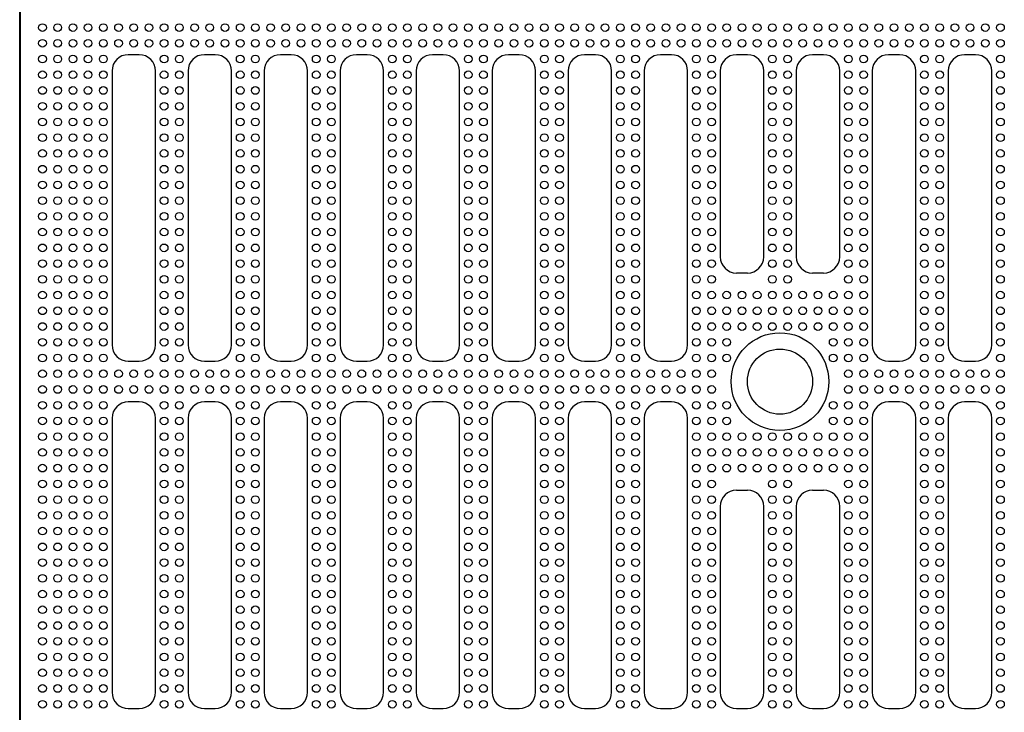
# Model space of a CAD drawing. Units: millimetres. Extents: x -386 to 3318, y -162 to 1848.
# Drawn here: x 130 to 583, y 755 to 1074 of the extents above; entities that cross this region are included whole.
import ezdxf

# ---------------------------------------------------------------- set-up
doc = ezdxf.new("R2010")
doc.units = ezdxf.units.MM
doc.header["$LTSCALE"] = 5

msp = doc.modelspace()

# ---------------------------------------------------------------- linework, layer by layer
at = {"color": 7, "linetype": 'Continuous', "lineweight": 25}
for p, q in [((129.937, 556.915), (129.937, 1256.915)), ((130.112, 1256.741), (130.112, 557.09)), ((184.937, 1057.54), (179.937, 1057.54)), ((219.937, 1057.54), (214.937, 1057.54)), ((254.937, 1057.54), (249.937, 1057.54)), ((289.937, 1057.54), (284.937, 1057.54)), ((324.937, 1057.54), (319.937, 1057.54)), ((359.937, 1057.54), (354.937, 1057.54)), ((394.937, 1057.54), (389.937, 1057.54)), ((429.937, 1057.54), (424.937, 1057.54)), ((464.937, 1057.54), (459.937, 1057.54)), ((499.937, 1057.54), (494.937, 1057.54)), ((534.937, 1057.54), (529.937, 1057.54)), ((569.937, 1057.54), (564.937, 1057.54)), ((172.437, 1050.04), (172.437, 923.79)), ((192.437, 923.79), (192.437, 1050.04)), ((207.437, 1050.04), (207.437, 923.79)), ((227.437, 923.79), (227.437, 1050.04)), ((242.437, 1050.04), (242.437, 923.79)), ((262.437, 923.79), (262.437, 1050.04)), ((277.437, 1050.04), (277.437, 923.79)), ((297.437, 923.79), (297.437, 1050.04)), ((312.437, 1050.04), (312.437, 923.79)), ((332.437, 923.79), (332.437, 1050.04)), ((347.437, 1050.04), (347.437, 923.79)), ((367.437, 923.79), (367.437, 1050.04)), ((382.437, 1050.04), (382.437, 923.79)), ((402.437, 923.79), (402.437, 1050.04)), ((417.437, 1050.04), (417.437, 923.79)), ((437.437, 923.79), (437.437, 1050.04)), ((452.437, 1050.04), (452.437, 964.415)), ((472.437, 964.415), (472.437, 1050.04)), ((487.437, 1050.04), (487.437, 964.415)), ((507.437, 964.415), (507.437, 1050.04)), ((522.437, 1050.04), (522.437, 923.79)), ((542.437, 923.79), (542.437, 1050.04)), ((557.437, 1050.04), (557.437, 923.79)), ((577.437, 923.79), (577.437, 1050.04)), ((464.937, 956.915), (459.937, 956.915)), ((499.937, 956.915), (494.937, 956.915)), ((179.937, 916.29), (184.937, 916.29)), ((214.937, 916.29), (219.937, 916.29)), ((249.937, 916.29), (254.937, 916.29)), ((284.937, 916.29), (289.937, 916.29)), ((319.937, 916.29), (324.937, 916.29)), ((354.937, 916.29), (359.937, 916.29)), ((389.937, 916.29), (394.937, 916.29)), ((424.937, 916.29), (429.937, 916.29)), ((529.937, 916.29), (534.937, 916.29)), ((564.937, 916.29), (569.937, 916.29)), ((184.937, 897.54), (179.937, 897.54)), ((219.937, 897.54), (214.937, 897.54)), ((254.937, 897.54), (249.937, 897.54)), ((289.937, 897.54), (284.937, 897.54)), ((324.937, 897.54), (319.937, 897.54)), ((359.937, 897.54), (354.937, 897.54)), ((394.937, 897.54), (389.937, 897.54)), ((429.937, 897.54), (424.937, 897.54)), ((534.937, 897.54), (529.937, 897.54)), ((569.937, 897.54), (564.937, 897.54)), ((172.437, 890.04), (172.437, 763.79)), ((192.437, 763.79), (192.437, 890.04)), ((207.437, 890.04), (207.437, 763.79)), ((227.437, 763.79), (227.437, 890.04)), ((242.437, 890.04), (242.437, 763.79)), ((262.437, 763.79), (262.437, 890.04)), ((277.437, 890.04), (277.437, 763.79)), ((297.437, 763.79), (297.437, 890.04)), ((312.437, 890.04), (312.437, 763.79)), ((332.437, 763.79), (332.437, 890.04)), ((347.437, 890.04), (347.437, 763.79)), ((367.437, 763.79), (367.437, 890.04)), ((382.437, 890.04), (382.437, 763.79)), ((402.437, 763.79), (402.437, 890.04)), ((417.437, 890.04), (417.437, 763.79)), ((437.437, 763.79), (437.437, 890.04)), ((522.437, 890.04), (522.437, 763.79)), ((542.437, 763.79), (542.437, 890.04)), ((557.437, 890.04), (557.437, 763.79)), ((577.437, 763.79), (577.437, 890.04)), ((459.937, 856.915), (464.937, 856.915)), ((494.937, 856.915), (499.937, 856.915)), ((452.437, 849.415), (452.437, 763.79)), ((472.437, 763.79), (472.437, 849.415)), ((487.437, 849.415), (487.437, 763.79)), ((507.437, 763.79), (507.437, 849.415)), ((179.937, 756.29), (184.937, 756.29)), ((214.937, 756.29), (219.937, 756.29)), ((249.937, 756.29), (254.937, 756.29)), ((284.937, 756.29), (289.937, 756.29)), ((319.937, 756.29), (324.937, 756.29)), ((354.937, 756.29), (359.937, 756.29)), ((389.937, 756.29), (394.937, 756.29)), ((424.937, 756.29), (429.937, 756.29)), ((459.937, 756.29), (464.937, 756.29)), ((494.937, 756.29), (499.937, 756.29)), ((529.937, 756.29), (534.937, 756.29)), ((564.937, 756.29), (569.937, 756.29))]:
    msp.add_line(p, q, dxfattribs=at)
for centre, radius in [((140.437, 1070.04), 1.768), ((147.437, 1070.04), 1.768), ((154.437, 1070.04), 1.768), ((161.437, 1070.04), 1.768), ((168.437, 1070.04), 1.768), ((175.437, 1070.04), 1.768), ((182.437, 1070.04), 1.768), ((189.437, 1070.04), 1.768), ((196.437, 1070.04), 1.768), ((203.437, 1070.04), 1.768), ((210.437, 1070.04), 1.768), ((217.437, 1070.04), 1.768), ((224.437, 1070.04), 1.768), ((231.437, 1070.04), 1.768), ((238.437, 1070.04), 1.768), ((245.437, 1070.04), 1.768), ((252.437, 1070.04), 1.768), ((259.437, 1070.04), 1.768), ((266.437, 1070.04), 1.768), ((273.437, 1070.04), 1.768), ((280.437, 1070.04), 1.768), ((287.437, 1070.04), 1.768), ((294.437, 1070.04), 1.768), ((301.437, 1070.04), 1.768), ((308.437, 1070.04), 1.768), ((315.437, 1070.04), 1.768), ((322.437, 1070.04), 1.768), ((329.437, 1070.04), 1.768), ((336.437, 1070.04), 1.768), ((343.437, 1070.04), 1.768), ((350.437, 1070.04), 1.768), ((357.437, 1070.04), 1.768), ((364.437, 1070.04), 1.768), ((371.437, 1070.04), 1.768), ((378.437, 1070.04), 1.768), ((385.437, 1070.04), 1.768), ((392.437, 1070.04), 1.768), ((399.437, 1070.04), 1.768), ((406.437, 1070.04), 1.768), ((413.437, 1070.04), 1.768), ((420.437, 1070.04), 1.768), ((427.437, 1070.04), 1.768), ((434.437, 1070.04), 1.768), ((441.437, 1070.04), 1.768), ((448.437, 1070.04), 1.768), ((455.437, 1070.04), 1.768), ((462.437, 1070.04), 1.768), ((469.437, 1070.04), 1.768), ((476.437, 1070.04), 1.768), ((483.437, 1070.04), 1.768), ((490.437, 1070.04), 1.768), ((497.437, 1070.04), 1.768), ((504.437, 1070.04), 1.768), ((511.437, 1070.04), 1.768), ((518.437, 1070.04), 1.768), ((525.437, 1070.04), 1.768), ((532.437, 1070.04), 1.768), ((539.437, 1070.04), 1.768), ((546.437, 1070.04), 1.768), ((553.437, 1070.04), 1.768), ((560.437, 1070.04), 1.768), ((567.437, 1070.04), 1.768), ((574.437, 1070.04), 1.768), ((581.437, 1070.04), 1.768), ((140.437, 1062.79), 1.768), ((147.437, 1062.79), 1.768), ((154.437, 1062.79), 1.768), ((161.437, 1062.79), 1.768), ((168.437, 1062.79), 1.768), ((175.437, 1062.79), 1.768), ((182.437, 1062.79), 1.768), ((189.437, 1062.79), 1.768), ((196.437, 1062.79), 1.768), ((203.437, 1062.79), 1.768), ((210.437, 1062.79), 1.768), ((217.437, 1062.79), 1.768), ((224.437, 1062.79), 1.768), ((231.437, 1062.79), 1.768), ((238.437, 1062.79), 1.768), ((245.437, 1062.79), 1.768), ((252.437, 1062.79), 1.768), ((259.437, 1062.79), 1.768), ((266.437, 1062.79), 1.768), ((273.437, 1062.79), 1.768), ((280.437, 1062.79), 1.768), ((287.437, 1062.79), 1.768), ((294.437, 1062.79), 1.768), ((301.437, 1062.79), 1.768), ((308.437, 1062.79), 1.768), ((315.437, 1062.79), 1.768), ((322.437, 1062.79), 1.768), ((329.437, 1062.79), 1.768), ((336.437, 1062.79), 1.768), ((343.437, 1062.79), 1.768), ((350.437, 1062.79), 1.768), ((357.437, 1062.79), 1.768), ((364.437, 1062.79), 1.768), ((371.437, 1062.79), 1.768), ((378.437, 1062.79), 1.768), ((385.437, 1062.79), 1.768), ((392.437, 1062.79), 1.768), ((399.437, 1062.79), 1.768), ((406.437, 1062.79), 1.768), ((413.437, 1062.79), 1.768), ((420.437, 1062.79), 1.768), ((427.437, 1062.79), 1.768), ((434.437, 1062.79), 1.768), ((441.437, 1062.79), 1.768), ((448.437, 1062.79), 1.768), ((455.437, 1062.79), 1.768), ((462.437, 1062.79), 1.768), ((469.437, 1062.79), 1.768), ((476.437, 1062.79), 1.768), ((483.437, 1062.79), 1.768), ((490.437, 1062.79), 1.768), ((497.437, 1062.79), 1.768), ((504.437, 1062.79), 1.768), ((511.437, 1062.79), 1.768), ((518.437, 1062.79), 1.768), ((525.437, 1062.79), 1.768), ((532.437, 1062.79), 1.768), ((539.437, 1062.79), 1.768), ((546.437, 1062.79), 1.768), ((553.437, 1062.79), 1.768), ((560.437, 1062.79), 1.768), ((567.437, 1062.79), 1.768), ((574.437, 1062.79), 1.768), ((581.437, 1062.79), 1.768), ((140.437, 1055.54), 1.768), ((147.437, 1055.54), 1.768), ((154.437, 1055.54), 1.768), ((161.437, 1055.54), 1.768), ((168.437, 1055.54), 1.768), ((196.437, 1055.54), 1.768), ((203.437, 1055.54), 1.768), ((231.437, 1055.54), 1.768), ((238.437, 1055.54), 1.768), ((266.437, 1055.54), 1.768), ((273.437, 1055.54), 1.768), ((301.437, 1055.54), 1.768), ((308.437, 1055.54), 1.768), ((336.437, 1055.54), 1.768), ((343.437, 1055.54), 1.768), ((371.437, 1055.54), 1.768), ((378.437, 1055.54), 1.768), ((406.437, 1055.54), 1.768), ((413.437, 1055.54), 1.768), ((441.437, 1055.54), 1.768), ((448.437, 1055.54), 1.768), ((476.437, 1055.54), 1.768), ((483.437, 1055.54), 1.768), ((511.437, 1055.54), 1.768), ((518.437, 1055.54), 1.768), ((546.437, 1055.54), 1.768), ((553.437, 1055.54), 1.768), ((581.437, 1055.54), 1.768), ((140.437, 1048.29), 1.768), ((147.437, 1048.29), 1.768), ((154.437, 1048.29), 1.768), ((161.437, 1048.29), 1.768), ((168.437, 1048.29), 1.768), ((196.437, 1048.29), 1.768), ((203.437, 1048.29), 1.768), ((231.437, 1048.29), 1.768), ((238.437, 1048.29), 1.768), ((266.437, 1048.29), 1.768), ((273.437, 1048.29), 1.768), ((301.437, 1048.29), 1.768), ((308.437, 1048.29), 1.768), ((336.437, 1048.29), 1.768), ((343.437, 1048.29), 1.768), ((371.437, 1048.29), 1.768), ((378.437, 1048.29), 1.768), ((406.437, 1048.29), 1.768), ((413.437, 1048.29), 1.768), ((441.437, 1048.29), 1.768), ((448.437, 1048.29), 1.768), ((476.437, 1048.29), 1.768), ((483.437, 1048.29), 1.768), ((511.437, 1048.29), 1.768), ((518.437, 1048.29), 1.768), ((546.437, 1048.29), 1.768), ((553.437, 1048.29), 1.768), ((581.437, 1048.29), 1.768), ((140.437, 1041.04), 1.768), ((147.437, 1041.04), 1.768), ((154.437, 1041.04), 1.768), ((161.437, 1041.04), 1.768), ((168.437, 1041.04), 1.768), ((196.437, 1041.04), 1.768), ((203.437, 1041.04), 1.768), ((231.437, 1041.04), 1.768), ((238.437, 1041.04), 1.768), ((266.437, 1041.04), 1.768), ((273.437, 1041.04), 1.768), ((301.437, 1041.04), 1.768), ((308.437, 1041.04), 1.768), ((336.437, 1041.04), 1.768), ((343.437, 1041.04), 1.768), ((371.437, 1041.04), 1.768), ((378.437, 1041.04), 1.768), ((406.437, 1041.04), 1.768), ((413.437, 1041.04), 1.768), ((441.437, 1041.04), 1.768), ((448.437, 1041.04), 1.768), ((476.437, 1041.04), 1.768), ((483.437, 1041.04), 1.768), ((511.437, 1041.04), 1.768), ((518.437, 1041.04), 1.768), ((546.437, 1041.04), 1.768), ((553.437, 1041.04), 1.768), ((581.437, 1041.04), 1.768), ((140.437, 1033.79), 1.768), ((147.437, 1033.79), 1.768), ((154.437, 1033.79), 1.768), ((161.437, 1033.79), 1.768), ((168.437, 1033.79), 1.768), ((196.437, 1033.79), 1.768), ((203.437, 1033.79), 1.768), ((231.437, 1033.79), 1.768), ((238.437, 1033.79), 1.768), ((266.437, 1033.79), 1.768), ((273.437, 1033.79), 1.768), ((301.437, 1033.79), 1.768), ((308.437, 1033.79), 1.768), ((336.437, 1033.79), 1.768), ((343.437, 1033.79), 1.768), ((371.437, 1033.79), 1.768), ((378.437, 1033.79), 1.768), ((406.437, 1033.79), 1.768), ((413.437, 1033.79), 1.768), ((441.437, 1033.79), 1.768), ((448.437, 1033.79), 1.768), ((476.437, 1033.79), 1.768), ((483.437, 1033.79), 1.768), ((511.437, 1033.79), 1.768), ((518.437, 1033.79), 1.768), ((546.437, 1033.79), 1.768), ((553.437, 1033.79), 1.768), ((581.437, 1033.79), 1.768), ((140.437, 1026.54), 1.768), ((147.437, 1026.54), 1.768), ((154.437, 1026.54), 1.768), ((161.437, 1026.54), 1.768), ((168.437, 1026.54), 1.768), ((196.437, 1026.54), 1.768), ((203.437, 1026.54), 1.768), ((231.437, 1026.54), 1.768), ((238.437, 1026.54), 1.768), ((266.437, 1026.54), 1.768), ((273.437, 1026.54), 1.768), ((301.437, 1026.54), 1.768), ((308.437, 1026.54), 1.768), ((336.437, 1026.54), 1.768), ((343.437, 1026.54), 1.768), ((371.437, 1026.54), 1.768), ((378.437, 1026.54), 1.768), ((406.437, 1026.54), 1.768), ((413.437, 1026.54), 1.768), ((441.437, 1026.54), 1.768), ((448.437, 1026.54), 1.768), ((476.437, 1026.54), 1.768), ((483.437, 1026.54), 1.768), ((511.437, 1026.54), 1.768), ((518.437, 1026.54), 1.768), ((546.437, 1026.54), 1.768), ((553.437, 1026.54), 1.768), ((581.437, 1026.54), 1.768), ((140.437, 1019.29), 1.768), ((147.437, 1019.29), 1.768), ((154.437, 1019.29), 1.768), ((161.437, 1019.29), 1.768), ((168.437, 1019.29), 1.768), ((196.437, 1019.29), 1.768), ((203.437, 1019.29), 1.768), ((231.437, 1019.29), 1.768), ((238.437, 1019.29), 1.768), ((266.437, 1019.29), 1.768), ((273.437, 1019.29), 1.768), ((301.437, 1019.29), 1.768), ((308.437, 1019.29), 1.768), ((336.437, 1019.29), 1.768), ((343.437, 1019.29), 1.768), ((371.437, 1019.29), 1.768), ((378.437, 1019.29), 1.768), ((406.437, 1019.29), 1.768), ((413.437, 1019.29), 1.768), ((441.437, 1019.29), 1.768), ((448.437, 1019.29), 1.768), ((476.437, 1019.29), 1.768), ((483.437, 1019.29), 1.768), ((511.437, 1019.29), 1.768), ((518.437, 1019.29), 1.768), ((546.437, 1019.29), 1.768), ((553.437, 1019.29), 1.768), ((581.437, 1019.29), 1.768), ((140.437, 1012.04), 1.768), ((147.437, 1012.04), 1.768), ((154.437, 1012.04), 1.768), ((161.437, 1012.04), 1.768), ((168.437, 1012.04), 1.768), ((196.437, 1012.04), 1.768), ((203.437, 1012.04), 1.768), ((231.437, 1012.04), 1.768), ((238.437, 1012.04), 1.768), ((266.437, 1012.04), 1.768), ((273.437, 1012.04), 1.768), ((301.437, 1012.04), 1.768), ((308.437, 1012.04), 1.768), ((336.437, 1012.04), 1.768), ((343.437, 1012.04), 1.768), ((371.437, 1012.04), 1.768), ((378.437, 1012.04), 1.768), ((406.437, 1012.04), 1.768), ((413.437, 1012.04), 1.768), ((441.437, 1012.04), 1.768), ((448.437, 1012.04), 1.768), ((476.437, 1012.04), 1.768), ((483.437, 1012.04), 1.768), ((511.437, 1012.04), 1.768), ((518.437, 1012.04), 1.768), ((546.437, 1012.04), 1.768), ((553.437, 1012.04), 1.768), ((581.437, 1012.04), 1.768), ((140.437, 1004.79), 1.768), ((147.437, 1004.79), 1.768), ((154.437, 1004.79), 1.768), ((161.437, 1004.79), 1.768), ((168.437, 1004.79), 1.768), ((196.437, 1004.79), 1.768), ((203.437, 1004.79), 1.768), ((231.437, 1004.79), 1.768), ((238.437, 1004.79), 1.768), ((266.437, 1004.79), 1.768), ((273.437, 1004.79), 1.768), ((301.437, 1004.79), 1.768), ((308.437, 1004.79), 1.768), ((336.437, 1004.79), 1.768), ((343.437, 1004.79), 1.768), ((371.437, 1004.79), 1.768), ((378.437, 1004.79), 1.768), ((406.437, 1004.79), 1.768), ((413.437, 1004.79), 1.768), ((441.437, 1004.79), 1.768), ((448.437, 1004.79), 1.768), ((476.437, 1004.79), 1.768), ((483.437, 1004.79), 1.768), ((511.437, 1004.79), 1.768), ((518.437, 1004.79), 1.768), ((546.437, 1004.79), 1.768), ((553.437, 1004.79), 1.768), ((581.437, 1004.79), 1.768), ((140.437, 997.54), 1.768), ((147.437, 997.54), 1.768), ((154.437, 997.54), 1.768), ((161.437, 997.54), 1.768), ((168.437, 997.54), 1.768), ((196.437, 997.54), 1.768), ((203.437, 997.54), 1.768), ((231.437, 997.54), 1.768), ((238.437, 997.54), 1.768), ((266.437, 997.54), 1.768), ((273.437, 997.54), 1.768), ((301.437, 997.54), 1.768), ((308.437, 997.54), 1.768), ((336.437, 997.54), 1.768), ((343.437, 997.54), 1.768), ((371.437, 997.54), 1.768), ((378.437, 997.54), 1.768), ((406.437, 997.54), 1.768), ((413.437, 997.54), 1.768), ((441.437, 997.54), 1.768), ((448.437, 997.54), 1.768), ((476.437, 997.54), 1.768), ((483.437, 997.54), 1.768), ((511.437, 997.54), 1.768), ((518.437, 997.54), 1.768), ((546.437, 997.54), 1.768), ((553.437, 997.54), 1.768), ((581.437, 997.54), 1.768), ((140.437, 990.29), 1.768), ((147.437, 990.29), 1.768), ((154.437, 990.29), 1.768), ((161.437, 990.29), 1.768), ((168.437, 990.29), 1.768), ((196.437, 990.29), 1.768), ((203.437, 990.29), 1.768), ((231.437, 990.29), 1.768), ((238.437, 990.29), 1.768), ((266.437, 990.29), 1.768), ((273.437, 990.29), 1.768), ((301.437, 990.29), 1.768), ((308.437, 990.29), 1.768), ((336.437, 990.29), 1.768), ((343.437, 990.29), 1.768), ((371.437, 990.29), 1.768), ((378.437, 990.29), 1.768), ((406.437, 990.29), 1.768), ((413.437, 990.29), 1.768), ((441.437, 990.29), 1.768), ((448.437, 990.29), 1.768), ((476.437, 990.29), 1.768), ((483.437, 990.29), 1.768), ((511.437, 990.29), 1.768), ((518.437, 990.29), 1.768), ((546.437, 990.29), 1.768), ((553.437, 990.29), 1.768), ((581.437, 990.29), 1.768), ((140.437, 983.04), 1.768), ((147.437, 983.04), 1.768), ((154.437, 983.04), 1.768), ((161.437, 983.04), 1.768), ((168.437, 983.04), 1.768), ((196.437, 983.04), 1.768), ((203.437, 983.04), 1.768), ((231.437, 983.04), 1.768), ((238.437, 983.04), 1.768), ((266.437, 983.04), 1.768), ((273.437, 983.04), 1.768), ((301.437, 983.04), 1.768), ((308.437, 983.04), 1.768), ((336.437, 983.04), 1.768), ((343.437, 983.04), 1.768), ((371.437, 983.04), 1.768), ((378.437, 983.04), 1.768), ((406.437, 983.04), 1.768), ((413.437, 983.04), 1.768), ((441.437, 983.04), 1.768), ((448.437, 983.04), 1.768), ((476.437, 983.04), 1.768), ((483.437, 983.04), 1.768), ((511.437, 983.04), 1.768), ((518.437, 983.04), 1.768), ((546.437, 983.04), 1.768), ((553.437, 983.04), 1.768), ((581.437, 983.04), 1.768), ((140.437, 975.79), 1.768), ((147.437, 975.79), 1.768), ((154.437, 975.79), 1.768), ((161.437, 975.79), 1.768), ((168.437, 975.79), 1.768), ((196.437, 975.79), 1.768), ((203.437, 975.79), 1.768), ((231.437, 975.79), 1.768), ((238.437, 975.79), 1.768), ((266.437, 975.79), 1.768), ((273.437, 975.79), 1.768), ((301.437, 975.79), 1.768), ((308.437, 975.79), 1.768), ((336.437, 975.79), 1.768), ((343.437, 975.79), 1.768), ((371.437, 975.79), 1.768), ((378.437, 975.79), 1.768), ((406.437, 975.79), 1.768), ((413.437, 975.79), 1.768), ((441.437, 975.79), 1.768), ((448.437, 975.79), 1.768), ((476.437, 975.79), 1.768), ((483.437, 975.79), 1.768), ((511.437, 975.79), 1.768), ((518.437, 975.79), 1.768), ((546.437, 975.79), 1.768), ((553.437, 975.79), 1.768), ((581.437, 975.79), 1.768), ((140.437, 968.54), 1.768), ((147.437, 968.54), 1.768), ((154.437, 968.54), 1.768), ((161.437, 968.54), 1.768), ((168.437, 968.54), 1.768), ((196.437, 968.54), 1.768), ((203.437, 968.54), 1.768), ((231.437, 968.54), 1.768), ((238.437, 968.54), 1.768), ((266.437, 968.54), 1.768), ((273.437, 968.54), 1.768), ((301.437, 968.54), 1.768), ((308.437, 968.54), 1.768), ((336.437, 968.54), 1.768), ((343.437, 968.54), 1.768), ((371.437, 968.54), 1.768), ((378.437, 968.54), 1.768), ((406.437, 968.54), 1.768), ((413.437, 968.54), 1.768), ((441.437, 968.54), 1.768), ((448.437, 968.54), 1.768), ((476.437, 968.54), 1.768), ((483.437, 968.54), 1.768), ((511.437, 968.54), 1.768), ((518.437, 968.54), 1.768), ((546.437, 968.54), 1.768), ((553.437, 968.54), 1.768), ((581.437, 968.54), 1.768), ((140.437, 961.29), 1.768), ((147.437, 961.29), 1.768), ((154.437, 961.29), 1.768), ((161.437, 961.29), 1.768), ((168.437, 961.29), 1.768), ((196.437, 961.29), 1.768), ((203.437, 961.29), 1.768), ((231.437, 961.29), 1.768), ((238.437, 961.29), 1.768), ((266.437, 961.29), 1.768), ((273.437, 961.29), 1.768), ((301.437, 961.29), 1.768), ((308.437, 961.29), 1.768), ((336.437, 961.29), 1.768), ((343.437, 961.29), 1.768), ((371.437, 961.29), 1.768), ((378.437, 961.29), 1.768), ((406.437, 961.29), 1.768), ((413.437, 961.29), 1.768), ((441.437, 961.29), 1.768), ((448.437, 961.29), 1.768), ((476.437, 961.29), 1.768), ((483.437, 961.29), 1.768), ((511.437, 961.29), 1.768), ((518.437, 961.29), 1.768), ((546.437, 961.29), 1.768), ((553.437, 961.29), 1.768), ((581.437, 961.29), 1.768), ((140.437, 954.04), 1.768), ((147.437, 954.04), 1.768), ((154.437, 954.04), 1.768), ((161.437, 954.04), 1.768), ((168.437, 954.04), 1.768), ((196.437, 954.04), 1.768), ((203.437, 954.04), 1.768), ((231.437, 954.04), 1.768), ((238.437, 954.04), 1.768), ((266.437, 954.04), 1.768), ((273.437, 954.04), 1.768), ((301.437, 954.04), 1.768), ((308.437, 954.04), 1.768), ((336.437, 954.04), 1.768), ((343.437, 954.04), 1.768), ((371.437, 954.04), 1.768), ((378.437, 954.04), 1.768), ((406.437, 954.04), 1.768), ((413.437, 954.04), 1.768), ((441.437, 954.04), 1.768), ((448.437, 954.04), 1.768), ((476.437, 954.04), 1.768), ((483.437, 954.04), 1.768), ((511.437, 954.04), 1.768), ((518.437, 954.04), 1.768), ((546.437, 954.04), 1.768), ((553.437, 954.04), 1.768), ((581.437, 954.04), 1.768), ((140.437, 946.79), 1.768), ((147.437, 946.79), 1.768), ((154.437, 946.79), 1.768), ((161.437, 946.79), 1.768), ((168.437, 946.79), 1.768), ((196.437, 946.79), 1.768), ((203.437, 946.79), 1.768), ((231.437, 946.79), 1.768), ((238.437, 946.79), 1.768), ((266.437, 946.79), 1.768), ((273.437, 946.79), 1.768), ((301.437, 946.79), 1.768), ((308.437, 946.79), 1.768), ((336.437, 946.79), 1.768), ((343.437, 946.79), 1.768), ((371.437, 946.79), 1.768), ((378.437, 946.79), 1.768), ((406.437, 946.79), 1.768), ((413.437, 946.79), 1.768), ((441.437, 946.79), 1.768), ((448.437, 946.79), 1.768), ((455.437, 946.79), 1.768), ((462.437, 946.79), 1.768), ((469.437, 946.79), 1.768), ((476.437, 946.79), 1.768), ((483.437, 946.79), 1.768), ((490.437, 946.79), 1.768), ((497.437, 946.79), 1.768), ((504.437, 946.79), 1.768), ((511.437, 946.79), 1.768), ((518.437, 946.79), 1.768), ((546.437, 946.79), 1.768), ((553.437, 946.79), 1.768), ((581.437, 946.79), 1.768), ((140.437, 939.54), 1.768), ((147.437, 939.54), 1.768), ((154.437, 939.54), 1.768), ((161.437, 939.54), 1.768), ((168.437, 939.54), 1.768), ((196.437, 939.54), 1.768), ((203.437, 939.54), 1.768), ((231.437, 939.54), 1.768), ((238.437, 939.54), 1.768), ((266.437, 939.54), 1.768), ((273.437, 939.54), 1.768), ((301.437, 939.54), 1.768), ((308.437, 939.54), 1.768), ((336.437, 939.54), 1.768), ((343.437, 939.54), 1.768), ((371.437, 939.54), 1.768), ((378.437, 939.54), 1.768), ((406.437, 939.54), 1.768), ((413.437, 939.54), 1.768), ((441.437, 939.54), 1.768), ((448.437, 939.54), 1.768), ((455.437, 939.54), 1.768), ((462.437, 939.54), 1.768), ((469.437, 939.54), 1.768), ((476.437, 939.54), 1.768), ((483.437, 939.54), 1.768), ((490.437, 939.54), 1.768), ((497.437, 939.54), 1.768), ((504.437, 939.54), 1.768), ((511.437, 939.54), 1.768), ((518.437, 939.54), 1.768), ((546.437, 939.54), 1.768), ((553.437, 939.54), 1.768), ((581.437, 939.54), 1.768), ((140.437, 932.29), 1.768), ((147.437, 932.29), 1.768), ((154.437, 932.29), 1.768), ((161.437, 932.29), 1.768), ((168.437, 932.29), 1.768), ((196.437, 932.29), 1.768), ((203.437, 932.29), 1.768), ((231.437, 932.29), 1.768), ((238.437, 932.29), 1.768), ((266.437, 932.29), 1.768), ((273.437, 932.29), 1.768), ((301.437, 932.29), 1.768), ((308.437, 932.29), 1.768), ((336.437, 932.29), 1.768), ((343.437, 932.29), 1.768), ((371.437, 932.29), 1.768), ((378.437, 932.29), 1.768), ((406.437, 932.29), 1.768), ((413.437, 932.29), 1.768), ((441.437, 932.29), 1.768), ((448.437, 932.29), 1.768), ((455.437, 932.29), 1.768), ((462.437, 932.29), 1.768), ((469.437, 932.29), 1.768), ((476.437, 932.29), 1.768), ((483.437, 932.29), 1.768), ((490.437, 932.29), 1.768), ((497.437, 932.29), 1.768), ((504.437, 932.29), 1.768), ((511.437, 932.29), 1.768), ((518.437, 932.29), 1.768), ((546.437, 932.29), 1.768), ((553.437, 932.29), 1.768), ((581.437, 932.29), 1.768), ((479.937, 906.915), 22.5), ((140.437, 925.04), 1.768), ((147.437, 925.04), 1.768), ((154.437, 925.04), 1.768), ((161.437, 925.04), 1.768), ((168.437, 925.04), 1.768), ((196.437, 925.04), 1.768), ((203.437, 925.04), 1.768), ((231.437, 925.04), 1.768), ((238.437, 925.04), 1.768), ((266.437, 925.04), 1.768), ((273.437, 925.04), 1.768), ((301.437, 925.04), 1.768), ((308.437, 925.04), 1.768), ((336.437, 925.04), 1.768), ((343.437, 925.04), 1.768), ((371.437, 925.04), 1.768), ((378.437, 925.04), 1.768), ((406.437, 925.04), 1.768), ((413.437, 925.04), 1.768), ((441.437, 925.04), 1.768), ((448.437, 925.04), 1.768), ((455.437, 925.04), 1.768), ((504.437, 925.04), 1.768), ((511.437, 925.04), 1.768), ((518.437, 925.04), 1.768), ((546.437, 925.04), 1.768), ((553.437, 925.04), 1.768), ((581.437, 925.04), 1.768), ((479.937, 906.915), 15), ((140.437, 917.79), 1.768), ((147.437, 917.79), 1.768), ((154.437, 917.79), 1.768), ((161.437, 917.79), 1.768), ((168.437, 917.79), 1.768), ((196.437, 917.79), 1.768), ((203.437, 917.79), 1.768), ((231.437, 917.79), 1.768), ((238.437, 917.79), 1.768), ((266.437, 917.79), 1.768), ((273.437, 917.79), 1.768), ((301.437, 917.79), 1.768), ((308.437, 917.79), 1.768), ((336.437, 917.79), 1.768), ((343.437, 917.79), 1.768), ((371.437, 917.79), 1.768), ((378.437, 917.79), 1.768), ((406.437, 917.79), 1.768), ((413.437, 917.79), 1.768), ((441.437, 917.79), 1.768), ((448.437, 917.79), 1.768), ((455.437, 917.79), 1.768), ((504.437, 917.79), 1.768), ((511.437, 917.79), 1.768), ((518.437, 917.79), 1.768), ((546.437, 917.79), 1.768), ((553.437, 917.79), 1.768), ((581.437, 917.79), 1.768), ((140.437, 910.54), 1.768), ((147.437, 910.54), 1.768), ((154.437, 910.54), 1.768), ((161.437, 910.54), 1.768), ((168.437, 910.54), 1.768), ((175.437, 910.54), 1.768), ((182.437, 910.54), 1.768), ((189.437, 910.54), 1.768), ((196.437, 910.54), 1.768), ((203.437, 910.54), 1.768), ((210.437, 910.54), 1.768), ((217.437, 910.54), 1.768), ((224.437, 910.54), 1.768), ((231.437, 910.54), 1.768), ((238.437, 910.54), 1.768), ((245.437, 910.54), 1.768), ((252.437, 910.54), 1.768), ((259.437, 910.54), 1.768), ((266.437, 910.54), 1.768), ((273.437, 910.54), 1.768), ((280.437, 910.54), 1.768), ((287.437, 910.54), 1.768), ((294.437, 910.54), 1.768), ((301.437, 910.54), 1.768), ((308.437, 910.54), 1.768), ((315.437, 910.54), 1.768), ((322.437, 910.54), 1.768), ((329.437, 910.54), 1.768), ((336.437, 910.54), 1.768), ((343.437, 910.54), 1.768), ((350.437, 910.54), 1.768), ((357.437, 910.54), 1.768), ((364.437, 910.54), 1.768), ((371.437, 910.54), 1.768), ((378.437, 910.54), 1.768), ((385.437, 910.54), 1.768), ((392.437, 910.54), 1.768), ((399.437, 910.54), 1.768), ((406.437, 910.54), 1.768), ((413.437, 910.54), 1.768), ((420.437, 910.54), 1.768), ((427.437, 910.54), 1.768), ((434.437, 910.54), 1.768), ((441.437, 910.54), 1.768), ((448.437, 910.54), 1.768), ((511.437, 910.54), 1.768), ((518.437, 910.54), 1.768), ((525.437, 910.54), 1.768), ((532.437, 910.54), 1.768), ((539.437, 910.54), 1.768), ((546.437, 910.54), 1.768), ((553.437, 910.54), 1.768), ((560.437, 910.54), 1.768), ((567.437, 910.54), 1.768), ((574.437, 910.54), 1.768), ((581.437, 910.54), 1.768), ((140.437, 903.29), 1.768), ((147.437, 903.29), 1.768), ((154.437, 903.29), 1.768), ((161.437, 903.29), 1.768), ((168.437, 903.29), 1.768), ((175.437, 903.29), 1.768), ((182.437, 903.29), 1.768), ((189.437, 903.29), 1.768), ((196.437, 903.29), 1.768), ((203.437, 903.29), 1.768), ((210.437, 903.29), 1.768), ((217.437, 903.29), 1.768), ((224.437, 903.29), 1.768), ((231.437, 903.29), 1.768), ((238.437, 903.29), 1.768), ((245.437, 903.29), 1.768), ((252.437, 903.29), 1.768), ((259.437, 903.29), 1.768), ((266.437, 903.29), 1.768), ((273.437, 903.29), 1.768), ((280.437, 903.29), 1.768), ((287.437, 903.29), 1.768), ((294.437, 903.29), 1.768), ((301.437, 903.29), 1.768), ((308.437, 903.29), 1.768), ((315.437, 903.29), 1.768), ((322.437, 903.29), 1.768), ((329.437, 903.29), 1.768), ((336.437, 903.29), 1.768), ((343.437, 903.29), 1.768), ((350.437, 903.29), 1.768), ((357.437, 903.29), 1.768), ((364.437, 903.29), 1.768), ((371.437, 903.29), 1.768), ((378.437, 903.29), 1.768), ((385.437, 903.29), 1.768), ((392.437, 903.29), 1.768), ((399.437, 903.29), 1.768), ((406.437, 903.29), 1.768), ((413.437, 903.29), 1.768), ((420.437, 903.29), 1.768), ((427.437, 903.29), 1.768), ((434.437, 903.29), 1.768), ((441.437, 903.29), 1.768), ((448.437, 903.29), 1.768), ((511.437, 903.29), 1.768), ((518.437, 903.29), 1.768), ((525.437, 903.29), 1.768), ((532.437, 903.29), 1.768), ((539.437, 903.29), 1.768), ((546.437, 903.29), 1.768), ((553.437, 903.29), 1.768), ((560.437, 903.29), 1.768), ((567.437, 903.29), 1.768), ((574.437, 903.29), 1.768), ((581.437, 903.29), 1.768), ((140.437, 896.04), 1.768), ((147.437, 896.04), 1.768), ((154.437, 896.04), 1.768), ((161.437, 896.04), 1.768), ((168.437, 896.04), 1.768), ((196.437, 896.04), 1.768), ((203.437, 896.04), 1.768), ((231.437, 896.04), 1.768), ((238.437, 896.04), 1.768), ((266.437, 896.04), 1.768), ((273.437, 896.04), 1.768), ((301.437, 896.04), 1.768), ((308.437, 896.04), 1.768), ((336.437, 896.04), 1.768), ((343.437, 896.04), 1.768), ((371.437, 896.04), 1.768), ((378.437, 896.04), 1.768), ((406.437, 896.04), 1.768), ((413.437, 896.04), 1.768), ((441.437, 896.04), 1.768), ((448.437, 896.04), 1.768), ((455.437, 896.04), 1.768), ((504.437, 896.04), 1.768), ((511.437, 896.04), 1.768), ((518.437, 896.04), 1.768), ((546.437, 896.04), 1.768), ((553.437, 896.04), 1.768), ((581.437, 896.04), 1.768), ((140.437, 888.79), 1.768), ((147.437, 888.79), 1.768), ((154.437, 888.79), 1.768), ((161.437, 888.79), 1.768), ((168.437, 888.79), 1.768), ((196.437, 888.79), 1.768), ((203.437, 888.79), 1.768), ((231.437, 888.79), 1.768), ((238.437, 888.79), 1.768), ((266.437, 888.79), 1.768), ((273.437, 888.79), 1.768), ((301.437, 888.79), 1.768), ((308.437, 888.79), 1.768), ((336.437, 888.79), 1.768), ((343.437, 888.79), 1.768), ((371.437, 888.79), 1.768), ((378.437, 888.79), 1.768), ((406.437, 888.79), 1.768), ((413.437, 888.79), 1.768), ((441.437, 888.79), 1.768), ((448.437, 888.79), 1.768), ((455.437, 888.79), 1.768), ((504.437, 888.79), 1.768), ((511.437, 888.79), 1.768), ((518.437, 888.79), 1.768), ((546.437, 888.79), 1.768), ((553.437, 888.79), 1.768), ((581.437, 888.79), 1.768), ((140.437, 881.54), 1.768), ((147.437, 881.54), 1.768), ((154.437, 881.54), 1.768), ((161.437, 881.54), 1.768), ((168.437, 881.54), 1.768), ((196.437, 881.54), 1.768), ((203.437, 881.54), 1.768), ((231.437, 881.54), 1.768), ((238.437, 881.54), 1.768), ((266.437, 881.54), 1.768), ((273.437, 881.54), 1.768), ((301.437, 881.54), 1.768), ((308.437, 881.54), 1.768), ((336.437, 881.54), 1.768), ((343.437, 881.54), 1.768), ((371.437, 881.54), 1.768), ((378.437, 881.54), 1.768), ((406.437, 881.54), 1.768), ((413.437, 881.54), 1.768), ((441.437, 881.54), 1.768), ((448.437, 881.54), 1.768), ((455.437, 881.54), 1.768), ((462.437, 881.54), 1.768), ((469.437, 881.54), 1.768), ((476.437, 881.54), 1.768), ((483.437, 881.54), 1.768), ((490.437, 881.54), 1.768), ((497.437, 881.54), 1.768), ((504.437, 881.54), 1.768), ((511.437, 881.54), 1.768), ((518.437, 881.54), 1.768), ((546.437, 881.54), 1.768), ((553.437, 881.54), 1.768), ((581.437, 881.54), 1.768), ((140.437, 874.29), 1.768), ((147.437, 874.29), 1.768), ((154.437, 874.29), 1.768), ((161.437, 874.29), 1.768), ((168.437, 874.29), 1.768), ((196.437, 874.29), 1.768), ((203.437, 874.29), 1.768), ((231.437, 874.29), 1.768), ((238.437, 874.29), 1.768), ((266.437, 874.29), 1.768), ((273.437, 874.29), 1.768), ((301.437, 874.29), 1.768), ((308.437, 874.29), 1.768), ((336.437, 874.29), 1.768), ((343.437, 874.29), 1.768), ((371.437, 874.29), 1.768), ((378.437, 874.29), 1.768), ((406.437, 874.29), 1.768), ((413.437, 874.29), 1.768), ((441.437, 874.29), 1.768), ((448.437, 874.29), 1.768), ((455.437, 874.29), 1.768), ((462.437, 874.29), 1.768), ((469.437, 874.29), 1.768), ((476.437, 874.29), 1.768), ((483.437, 874.29), 1.768), ((490.437, 874.29), 1.768), ((497.437, 874.29), 1.768), ((504.437, 874.29), 1.768), ((511.437, 874.29), 1.768), ((518.437, 874.29), 1.768), ((546.437, 874.29), 1.768), ((553.437, 874.29), 1.768), ((581.437, 874.29), 1.768), ((140.437, 867.04), 1.768), ((147.437, 867.04), 1.768), ((154.437, 867.04), 1.768), ((161.437, 867.04), 1.768), ((168.437, 867.04), 1.768), ((196.437, 867.04), 1.768), ((203.437, 867.04), 1.768), ((231.437, 867.04), 1.768), ((238.437, 867.04), 1.768), ((266.437, 867.04), 1.768), ((273.437, 867.04), 1.768), ((301.437, 867.04), 1.768), ((308.437, 867.04), 1.768), ((336.437, 867.04), 1.768), ((343.437, 867.04), 1.768), ((371.437, 867.04), 1.768), ((378.437, 867.04), 1.768), ((406.437, 867.04), 1.768), ((413.437, 867.04), 1.768), ((441.437, 867.04), 1.768), ((448.437, 867.04), 1.768), ((455.437, 867.04), 1.768), ((462.437, 867.04), 1.768), ((469.437, 867.04), 1.768), ((476.437, 867.04), 1.768), ((483.437, 867.04), 1.768), ((490.437, 867.04), 1.768), ((497.437, 867.04), 1.768), ((504.437, 867.04), 1.768), ((511.437, 867.04), 1.768), ((518.437, 867.04), 1.768), ((546.437, 867.04), 1.768), ((553.437, 867.04), 1.768), ((581.437, 867.04), 1.768), ((140.437, 859.79), 1.768), ((147.437, 859.79), 1.768), ((154.437, 859.79), 1.768), ((161.437, 859.79), 1.768), ((168.437, 859.79), 1.768), ((196.437, 859.79), 1.768), ((203.437, 859.79), 1.768), ((231.437, 859.79), 1.768), ((238.437, 859.79), 1.768), ((266.437, 859.79), 1.768), ((273.437, 859.79), 1.768), ((301.437, 859.79), 1.768), ((308.437, 859.79), 1.768), ((336.437, 859.79), 1.768), ((343.437, 859.79), 1.768), ((371.437, 859.79), 1.768), ((378.437, 859.79), 1.768), ((406.437, 859.79), 1.768), ((413.437, 859.79), 1.768), ((441.437, 859.79), 1.768), ((448.437, 859.79), 1.768), ((476.437, 859.79), 1.768), ((483.437, 859.79), 1.768), ((511.437, 859.79), 1.768), ((518.437, 859.79), 1.768), ((546.437, 859.79), 1.768), ((553.437, 859.79), 1.768), ((581.437, 859.79), 1.768), ((140.437, 852.54), 1.768), ((147.437, 852.54), 1.768), ((154.437, 852.54), 1.768), ((161.437, 852.54), 1.768), ((168.437, 852.54), 1.768), ((196.437, 852.54), 1.768), ((203.437, 852.54), 1.768), ((231.437, 852.54), 1.768), ((238.437, 852.54), 1.768), ((266.437, 852.54), 1.768), ((273.437, 852.54), 1.768), ((301.437, 852.54), 1.768), ((308.437, 852.54), 1.768), ((336.437, 852.54), 1.768), ((343.437, 852.54), 1.768), ((371.437, 852.54), 1.768), ((378.437, 852.54), 1.768), ((406.437, 852.54), 1.768), ((413.437, 852.54), 1.768), ((441.437, 852.54), 1.768), ((448.437, 852.54), 1.768), ((476.437, 852.54), 1.768), ((483.437, 852.54), 1.768), ((511.437, 852.54), 1.768), ((518.437, 852.54), 1.768), ((546.437, 852.54), 1.768), ((553.437, 852.54), 1.768), ((581.437, 852.54), 1.768), ((140.437, 845.29), 1.768), ((147.437, 845.29), 1.768), ((154.437, 845.29), 1.768), ((161.437, 845.29), 1.768), ((168.437, 845.29), 1.768), ((196.437, 845.29), 1.768), ((203.437, 845.29), 1.768), ((231.437, 845.29), 1.768), ((238.437, 845.29), 1.768), ((266.437, 845.29), 1.768), ((273.437, 845.29), 1.768), ((301.437, 845.29), 1.768), ((308.437, 845.29), 1.768), ((336.437, 845.29), 1.768), ((343.437, 845.29), 1.768), ((371.437, 845.29), 1.768), ((378.437, 845.29), 1.768), ((406.437, 845.29), 1.768), ((413.437, 845.29), 1.768), ((441.437, 845.29), 1.768), ((448.437, 845.29), 1.768), ((476.437, 845.29), 1.768), ((483.437, 845.29), 1.768), ((511.437, 845.29), 1.768), ((518.437, 845.29), 1.768), ((546.437, 845.29), 1.768), ((553.437, 845.29), 1.768), ((581.437, 845.29), 1.768), ((140.437, 838.04), 1.768), ((147.437, 838.04), 1.768), ((154.437, 838.04), 1.768), ((161.437, 838.04), 1.768), ((168.437, 838.04), 1.768), ((196.437, 838.04), 1.768), ((203.437, 838.04), 1.768), ((231.437, 838.04), 1.768), ((238.437, 838.04), 1.768), ((266.437, 838.04), 1.768), ((273.437, 838.04), 1.768), ((301.437, 838.04), 1.768), ((308.437, 838.04), 1.768), ((336.437, 838.04), 1.768), ((343.437, 838.04), 1.768), ((371.437, 838.04), 1.768), ((378.437, 838.04), 1.768), ((406.437, 838.04), 1.768), ((413.437, 838.04), 1.768), ((441.437, 838.04), 1.768), ((448.437, 838.04), 1.768), ((476.437, 838.04), 1.768), ((483.437, 838.04), 1.768), ((511.437, 838.04), 1.768), ((518.437, 838.04), 1.768), ((546.437, 838.04), 1.768), ((553.437, 838.04), 1.768), ((581.437, 838.04), 1.768), ((140.437, 830.79), 1.768), ((147.437, 830.79), 1.768), ((154.437, 830.79), 1.768), ((161.437, 830.79), 1.768), ((168.437, 830.79), 1.768), ((196.437, 830.79), 1.768), ((203.437, 830.79), 1.768), ((231.437, 830.79), 1.768), ((238.437, 830.79), 1.768), ((266.437, 830.79), 1.768), ((273.437, 830.79), 1.768), ((301.437, 830.79), 1.768), ((308.437, 830.79), 1.768), ((336.437, 830.79), 1.768), ((343.437, 830.79), 1.768), ((371.437, 830.79), 1.768), ((378.437, 830.79), 1.768), ((406.437, 830.79), 1.768), ((413.437, 830.79), 1.768), ((441.437, 830.79), 1.768), ((448.437, 830.79), 1.768), ((476.437, 830.79), 1.768), ((483.437, 830.79), 1.768), ((511.437, 830.79), 1.768), ((518.437, 830.79), 1.768), ((546.437, 830.79), 1.768), ((553.437, 830.79), 1.768), ((581.437, 830.79), 1.768), ((140.437, 823.54), 1.768), ((147.437, 823.54), 1.768), ((154.437, 823.54), 1.768), ((161.437, 823.54), 1.768), ((168.437, 823.54), 1.768), ((196.437, 823.54), 1.768), ((203.437, 823.54), 1.768), ((231.437, 823.54), 1.768), ((238.437, 823.54), 1.768), ((266.437, 823.54), 1.768), ((273.437, 823.54), 1.768), ((301.437, 823.54), 1.768), ((308.437, 823.54), 1.768), ((336.437, 823.54), 1.768), ((343.437, 823.54), 1.768), ((371.437, 823.54), 1.768), ((378.437, 823.54), 1.768), ((406.437, 823.54), 1.768), ((413.437, 823.54), 1.768), ((441.437, 823.54), 1.768), ((448.437, 823.54), 1.768), ((476.437, 823.54), 1.768), ((483.437, 823.54), 1.768), ((511.437, 823.54), 1.768), ((518.437, 823.54), 1.768), ((546.437, 823.54), 1.768), ((553.437, 823.54), 1.768), ((581.437, 823.54), 1.768), ((140.437, 816.29), 1.768), ((147.437, 816.29), 1.768), ((154.437, 816.29), 1.768), ((161.437, 816.29), 1.768), ((168.437, 816.29), 1.768), ((196.437, 816.29), 1.768), ((203.437, 816.29), 1.768), ((231.437, 816.29), 1.768), ((238.437, 816.29), 1.768), ((266.437, 816.29), 1.768), ((273.437, 816.29), 1.768), ((301.437, 816.29), 1.768), ((308.437, 816.29), 1.768), ((336.437, 816.29), 1.768), ((343.437, 816.29), 1.768), ((371.437, 816.29), 1.768), ((378.437, 816.29), 1.768), ((406.437, 816.29), 1.768), ((413.437, 816.29), 1.768), ((441.437, 816.29), 1.768), ((448.437, 816.29), 1.768), ((476.437, 816.29), 1.768), ((483.437, 816.29), 1.768), ((511.437, 816.29), 1.768), ((518.437, 816.29), 1.768), ((546.437, 816.29), 1.768), ((553.437, 816.29), 1.768), ((581.437, 816.29), 1.768), ((140.437, 809.04), 1.768), ((147.437, 809.04), 1.768), ((154.437, 809.04), 1.768), ((161.437, 809.04), 1.768), ((168.437, 809.04), 1.768), ((196.437, 809.04), 1.768), ((203.437, 809.04), 1.768), ((231.437, 809.04), 1.768), ((238.437, 809.04), 1.768), ((266.437, 809.04), 1.768), ((273.437, 809.04), 1.768), ((301.437, 809.04), 1.768), ((308.437, 809.04), 1.768), ((336.437, 809.04), 1.768), ((343.437, 809.04), 1.768), ((371.437, 809.04), 1.768), ((378.437, 809.04), 1.768), ((406.437, 809.04), 1.768), ((413.437, 809.04), 1.768), ((441.437, 809.04), 1.768), ((448.437, 809.04), 1.768), ((476.437, 809.04), 1.768), ((483.437, 809.04), 1.768), ((511.437, 809.04), 1.768), ((518.437, 809.04), 1.768), ((546.437, 809.04), 1.768), ((553.437, 809.04), 1.768), ((581.437, 809.04), 1.768), ((140.437, 801.79), 1.768), ((147.437, 801.79), 1.768), ((154.437, 801.79), 1.768), ((161.437, 801.79), 1.768), ((168.437, 801.79), 1.768), ((196.437, 801.79), 1.768), ((203.437, 801.79), 1.768), ((231.437, 801.79), 1.768), ((238.437, 801.79), 1.768), ((266.437, 801.79), 1.768), ((273.437, 801.79), 1.768), ((301.437, 801.79), 1.768), ((308.437, 801.79), 1.768), ((336.437, 801.79), 1.768), ((343.437, 801.79), 1.768), ((371.437, 801.79), 1.768), ((378.437, 801.79), 1.768), ((406.437, 801.79), 1.768), ((413.437, 801.79), 1.768), ((441.437, 801.79), 1.768), ((448.437, 801.79), 1.768), ((476.437, 801.79), 1.768), ((483.437, 801.79), 1.768), ((511.437, 801.79), 1.768), ((518.437, 801.79), 1.768), ((546.437, 801.79), 1.768), ((553.437, 801.79), 1.768), ((581.437, 801.79), 1.768), ((140.437, 794.54), 1.768), ((147.437, 794.54), 1.768), ((154.437, 794.54), 1.768), ((161.437, 794.54), 1.768), ((168.437, 794.54), 1.768), ((196.437, 794.54), 1.768), ((203.437, 794.54), 1.768), ((231.437, 794.54), 1.768), ((238.437, 794.54), 1.768), ((266.437, 794.54), 1.768), ((273.437, 794.54), 1.768), ((301.437, 794.54), 1.768), ((308.437, 794.54), 1.768), ((336.437, 794.54), 1.768), ((343.437, 794.54), 1.768), ((371.437, 794.54), 1.768), ((378.437, 794.54), 1.768), ((406.437, 794.54), 1.768), ((413.437, 794.54), 1.768), ((441.437, 794.54), 1.768), ((448.437, 794.54), 1.768), ((476.437, 794.54), 1.768), ((483.437, 794.54), 1.768), ((511.437, 794.54), 1.768), ((518.437, 794.54), 1.768), ((546.437, 794.54), 1.768), ((553.437, 794.54), 1.768), ((581.437, 794.54), 1.768), ((140.437, 787.29), 1.768), ((147.437, 787.29), 1.768), ((154.437, 787.29), 1.768), ((161.437, 787.29), 1.768), ((168.437, 787.29), 1.768), ((196.437, 787.29), 1.768), ((203.437, 787.29), 1.768), ((231.437, 787.29), 1.768), ((238.437, 787.29), 1.768), ((266.437, 787.29), 1.768), ((273.437, 787.29), 1.768), ((301.437, 787.29), 1.768), ((308.437, 787.29), 1.768), ((336.437, 787.29), 1.768), ((343.437, 787.29), 1.768), ((371.437, 787.29), 1.768), ((378.437, 787.29), 1.768), ((406.437, 787.29), 1.768), ((413.437, 787.29), 1.768), ((441.437, 787.29), 1.768), ((448.437, 787.29), 1.768), ((476.437, 787.29), 1.768), ((483.437, 787.29), 1.768), ((511.437, 787.29), 1.768), ((518.437, 787.29), 1.768), ((546.437, 787.29), 1.768), ((553.437, 787.29), 1.768), ((581.437, 787.29), 1.768), ((140.437, 780.04), 1.768), ((147.437, 780.04), 1.768), ((154.437, 780.04), 1.768), ((161.437, 780.04), 1.768), ((168.437, 780.04), 1.768), ((196.437, 780.04), 1.768), ((203.437, 780.04), 1.768), ((231.437, 780.04), 1.768), ((238.437, 780.04), 1.768), ((266.437, 780.04), 1.768), ((273.437, 780.04), 1.768), ((301.437, 780.04), 1.768), ((308.437, 780.04), 1.768), ((336.437, 780.04), 1.768), ((343.437, 780.04), 1.768), ((371.437, 780.04), 1.768), ((378.437, 780.04), 1.768), ((406.437, 780.04), 1.768), ((413.437, 780.04), 1.768), ((441.437, 780.04), 1.768), ((448.437, 780.04), 1.768), ((476.437, 780.04), 1.768), ((483.437, 780.04), 1.768), ((511.437, 780.04), 1.768), ((518.437, 780.04), 1.768), ((546.437, 780.04), 1.768), ((553.437, 780.04), 1.768), ((581.437, 780.04), 1.768), ((140.437, 772.79), 1.768), ((147.437, 772.79), 1.768), ((154.437, 772.79), 1.768), ((161.437, 772.79), 1.768), ((168.437, 772.79), 1.768), ((196.437, 772.79), 1.768), ((203.437, 772.79), 1.768), ((231.437, 772.79), 1.768), ((238.437, 772.79), 1.768), ((266.437, 772.79), 1.768), ((273.437, 772.79), 1.768), ((301.437, 772.79), 1.768), ((308.437, 772.79), 1.768), ((336.437, 772.79), 1.768), ((343.437, 772.79), 1.768), ((371.437, 772.79), 1.768), ((378.437, 772.79), 1.768), ((406.437, 772.79), 1.768), ((413.437, 772.79), 1.768), ((441.437, 772.79), 1.768), ((448.437, 772.79), 1.768), ((476.437, 772.79), 1.768), ((483.437, 772.79), 1.768), ((511.437, 772.79), 1.768), ((518.437, 772.79), 1.768), ((546.437, 772.79), 1.768), ((553.437, 772.79), 1.768), ((581.437, 772.79), 1.768), ((140.437, 765.54), 1.768), ((147.437, 765.54), 1.768), ((154.437, 765.54), 1.768), ((161.437, 765.54), 1.768), ((168.437, 765.54), 1.768), ((196.437, 765.54), 1.768), ((203.437, 765.54), 1.768), ((231.437, 765.54), 1.768), ((238.437, 765.54), 1.768), ((266.437, 765.54), 1.768), ((273.437, 765.54), 1.768), ((301.437, 765.54), 1.768), ((308.437, 765.54), 1.768), ((336.437, 765.54), 1.768), ((343.437, 765.54), 1.768), ((371.437, 765.54), 1.768), ((378.437, 765.54), 1.768), ((406.437, 765.54), 1.768), ((413.437, 765.54), 1.768), ((441.437, 765.54), 1.768), ((448.437, 765.54), 1.768), ((476.437, 765.54), 1.768), ((483.437, 765.54), 1.768), ((511.437, 765.54), 1.768), ((518.437, 765.54), 1.768), ((546.437, 765.54), 1.768), ((553.437, 765.54), 1.768), ((581.437, 765.54), 1.768), ((140.437, 758.29), 1.768), ((147.437, 758.29), 1.768), ((154.437, 758.29), 1.768), ((161.437, 758.29), 1.768), ((168.437, 758.29), 1.768), ((196.437, 758.29), 1.768), ((203.437, 758.29), 1.768), ((231.437, 758.29), 1.768), ((238.437, 758.29), 1.768), ((266.437, 758.29), 1.768), ((273.437, 758.29), 1.768), ((301.437, 758.29), 1.768), ((308.437, 758.29), 1.768), ((336.437, 758.29), 1.768), ((343.437, 758.29), 1.768), ((371.437, 758.29), 1.768), ((378.437, 758.29), 1.768), ((406.437, 758.29), 1.768), ((413.437, 758.29), 1.768), ((441.437, 758.29), 1.768), ((448.437, 758.29), 1.768), ((476.437, 758.29), 1.768), ((483.437, 758.29), 1.768), ((511.437, 758.29), 1.768), ((518.437, 758.29), 1.768), ((546.437, 758.29), 1.768), ((553.437, 758.29), 1.768), ((581.437, 758.29), 1.768)]:
    msp.add_circle(centre, radius, dxfattribs=at)
for centre, start, end in [((179.937, 1050.04), 90, 180), ((184.937, 1050.04), 0, 90), ((214.937, 1050.04), 90, 180), ((219.937, 1050.04), 0, 90), ((249.937, 1050.04), 90, 180), ((254.937, 1050.04), 0, 90), ((284.937, 1050.04), 90, 180), ((289.937, 1050.04), 0, 90), ((319.937, 1050.04), 90, 180), ((324.937, 1050.04), 0, 90), ((354.937, 1050.04), 90, 180), ((359.937, 1050.04), 0, 90), ((389.937, 1050.04), 90, 180), ((394.937, 1050.04), 0, 90), ((424.937, 1050.04), 90, 180), ((429.937, 1050.04), 0, 90), ((459.937, 1050.04), 90, 180), ((464.937, 1050.04), 0, 90), ((494.937, 1050.04), 90, 180), ((499.937, 1050.04), 0, 90), ((529.937, 1050.04), 90, 180), ((534.937, 1050.04), 0, 90), ((564.937, 1050.04), 90, 180), ((569.937, 1050.04), 0, 90), ((459.937, 964.415), 180, 270), ((464.937, 964.415), 270, 0), ((494.937, 964.415), 180, 270), ((499.937, 964.415), 270, 0), ((179.937, 923.79), 180, 270), ((184.937, 923.79), 270, 0), ((214.937, 923.79), 180, 270), ((219.937, 923.79), 270, 0), ((249.937, 923.79), 180, 270), ((254.937, 923.79), 270, 0), ((284.937, 923.79), 180, 270), ((289.937, 923.79), 270, 0), ((319.937, 923.79), 180, 270), ((324.937, 923.79), 270, 0), ((354.937, 923.79), 180, 270), ((359.937, 923.79), 270, 0), ((389.937, 923.79), 180, 270), ((394.937, 923.79), 270, 0), ((424.937, 923.79), 180, 270), ((429.937, 923.79), 270, 0), ((529.937, 923.79), 180, 270), ((534.937, 923.79), 270, 0), ((564.937, 923.79), 180, 270), ((569.937, 923.79), 270, 0), ((179.937, 890.04), 90, 180), ((184.937, 890.04), 0, 90), ((214.937, 890.04), 90, 180), ((219.937, 890.04), 0, 90), ((249.937, 890.04), 90, 180), ((254.937, 890.04), 0, 90), ((284.937, 890.04), 90, 180), ((289.937, 890.04), 0, 90), ((319.937, 890.04), 90, 180), ((324.937, 890.04), 0, 90), ((354.937, 890.04), 90, 180), ((359.937, 890.04), 0, 90), ((389.937, 890.04), 90, 180), ((394.937, 890.04), 360, 90), ((424.937, 890.04), 90, 180), ((429.937, 890.04), 360, 90), ((529.937, 890.04), 90, 180), ((534.937, 890.04), 360, 90), ((564.937, 890.04), 90, 180), ((569.937, 890.04), 360, 90), ((459.937, 849.415), 90, 180), ((464.937, 849.415), 0, 90), ((494.937, 849.415), 90, 180), ((499.937, 849.415), 0, 90), ((179.937, 763.79), 180, 270), ((184.937, 763.79), 270, 0), ((214.937, 763.79), 180, 270), ((219.937, 763.79), 270, 0), ((249.937, 763.79), 180, 270), ((254.937, 763.79), 270, 0), ((284.937, 763.79), 180, 270), ((289.937, 763.79), 270, 0), ((319.937, 763.79), 180, 270), ((324.937, 763.79), 270, 0), ((354.937, 763.79), 180, 270), ((359.937, 763.79), 270, 0), ((389.937, 763.79), 180, 270), ((394.937, 763.79), 270, 0), ((424.937, 763.79), 180, 270), ((429.937, 763.79), 270, 0), ((459.937, 763.79), 180, 270), ((464.937, 763.79), 270, 0), ((494.937, 763.79), 180, 270), ((499.937, 763.79), 270, 0), ((529.937, 763.79), 180, 270), ((534.937, 763.79), 270, 0), ((564.937, 763.79), 180, 270), ((569.937, 763.79), 270, 0)]:
    msp.add_arc(centre, 7.5, start, end, dxfattribs=at)

doc.saveas('drawing.dxf')
